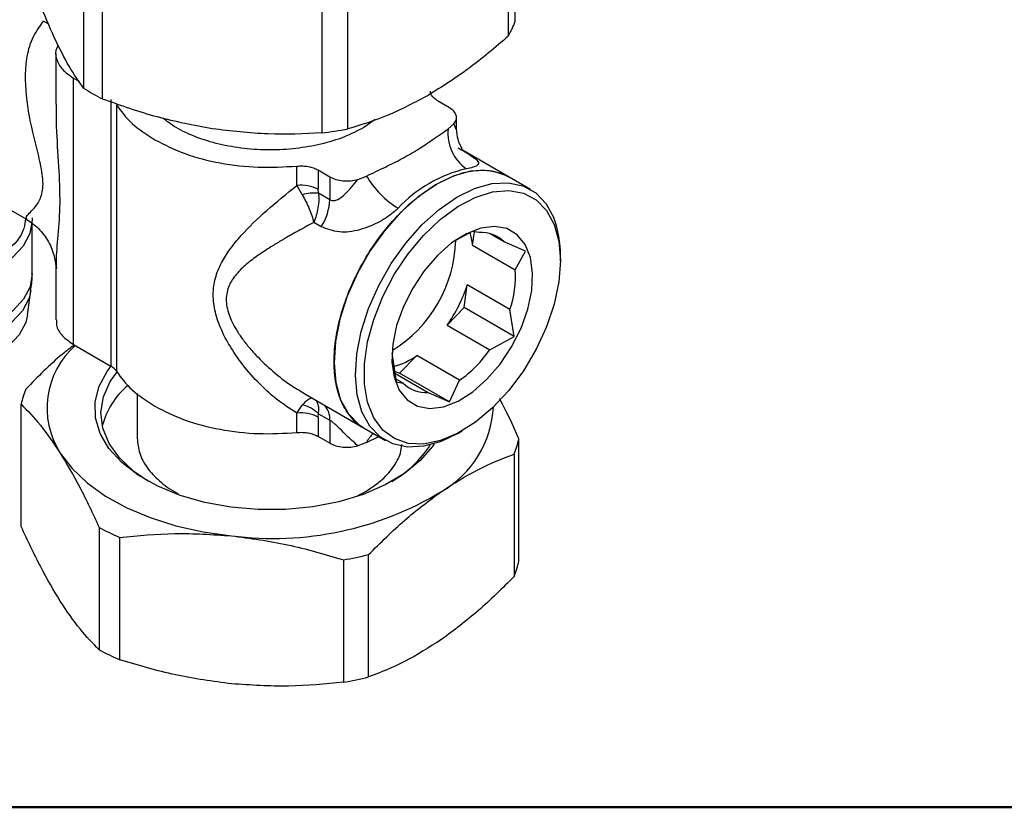
# Model space of a CAD drawing. Units: millimetres. Extents: x 10 to 416, y 10 to 287.
# Drawn here: x 127 to 168, y 10 to 43 of the extents above; entities that cross this region are included whole.
import ezdxf

# ---------------------------------------------------------------- set-up
doc = ezdxf.new("R2010")
doc.units = ezdxf.units.MM

msp = doc.modelspace()

# ---------------------------------------------------------------- linework, layer by layer
at = {"color": 7, "linetype": 'Continuous', "lineweight": 25}
for p, q in [((147.23, 46.256), (147.23, 41.904)), ((147.518, 42.524), (147.518, 46.09)), ((129.648, 44.823), (129.648, 39.76)), ((130.434, 39.306), (130.434, 44.37)), ((139.511, 42.966), (139.511, 37.902)), ((140.585, 38.068), (140.585, 43.132)), ((128.503, 41.19), (128.503, 39.089)), ((129.235, 40.17), (129.464, 40.038)), ((129.235, 29.147), (129.235, 40.17)), ((130.772, 39.283), (130.772, 28.259)), ((144.792, 38.945), (144.303, 39.227)), ((131.007, 39.068), (131.007, 28.045)), ((141.721, 38.456), (141.256, 38.129)), ((145.084, 38.062), (145.084, 38.537)), ((144.739, 38.067), (144.975, 38.274)), ((147.261, 36.079), (145.27, 37.228)), ((138.481, 35.731), (138.481, 36.531)), ((139.354, 36.37), (139.842, 36.088)), ((139.354, 36.37), (139.354, 35.57)), ((139.842, 36.088), (139.842, 35.141)), ((141.004, 35.982), (141.364, 36.118)), ((148.145, 35.568), (147.261, 36.079)), ((138.481, 35.731), (138.697, 35.347)), ((139.376, 35.41), (139.354, 35.57)), ((125.846, 35.163), (127.287, 34.331)), ((139.842, 35.141), (139.376, 35.41)), ((127.303, 34.347), (127.303, 34.355)), ((127.516, 34.395), (127.519, 34.289)), ((127.519, 32.072), (127.519, 34.149)), ((139.488, 34.024), (139.179, 34.203)), ((145.73, 33.829), (145.069, 33.468)), ((146.024, 33.781), (145.73, 33.829)), ((145.751, 33.26), (145.825, 33.814)), ((147.055, 33.398), (146.457, 33.743)), ((145.751, 33.26), (147.519, 32.24)), ((147.938, 33.009), (147.055, 33.398)), ((147.519, 32.24), (147.938, 33.009)), ((149.388, 32.617), (149.388, 32.821)), ((128.503, 32.296), (128.503, 30.167)), ((145.409, 30.674), (145.533, 31.614)), ((147.301, 30.593), (145.533, 31.614)), ((127.33, 30.375), (127.471, 31.385)), ((144.696, 29.954), (145.409, 30.674)), ((147.471, 29.484), (145.409, 30.674)), ((147.471, 29.484), (147.301, 30.593)), ((144.696, 29.954), (146.463, 28.933)), ((146.463, 28.933), (147.471, 29.484)), ((129.235, 29.147), (130.772, 28.259)), ((142.411, 28.8), (142.418, 28.709)), ((142.418, 28.709), (142.588, 27.599)), ((142.733, 27.969), (143.446, 28.69)), ((145.214, 27.67), (143.446, 28.69)), ((142.519, 28.049), (142.733, 27.969)), ((142.532, 27.965), (143.913, 27.168)), ((142.882, 27.551), (142.567, 27.732)), ((144.796, 26.779), (142.733, 27.969)), ((142.588, 27.599), (142.882, 27.551)), ((144.796, 26.779), (145.214, 27.67)), ((131.867, 27.12), (131.867, 25.268)), ((138.579, 27.254), (138.838, 27.1)), ((138.831, 27.089), (141.261, 25.686)), ((143.913, 27.168), (144.796, 26.779)), ((127.066, 21.612), (127.066, 26.675)), ((138.481, 26.307), (138.697, 26.641)), ((138.481, 25.508), (138.481, 26.307)), ((139.354, 26.146), (139.376, 26.28)), ((139.354, 26.146), (139.354, 25.346)), ((139.376, 26.28), (139.842, 26.012)), ((139.842, 26.012), (139.842, 25.065)), ((141.261, 25.686), (142.145, 25.176)), ((139.842, 25.065), (139.354, 25.346)), ((141.364, 25.095), (141.866, 25.337)), ((145.146, 25.473), (145.323, 25.575)), ((141.364, 25.095), (141.004, 24.959)), ((147.668, 20.187), (147.668, 25.25)), ((147.477, 24.618), (147.477, 19.555)), ((141.005, 22.904), (141.256, 23.023)), ((130.295, 21.58), (130.295, 16.517)), ((131.148, 16.105), (131.148, 21.169)), ((141.449, 15.393), (141.449, 20.456)), ((140.405, 20.236), (140.405, 15.172))]:
    msp.add_line(p, q, dxfattribs=at)
at = {"color": 8, "linetype": 'Continuous', "lineweight": 25}
for p, q in [((128.207, 42.401), (127.987, 42.521)), ((144.975, 38.274), (145.065, 38.065))]:
    msp.add_line(p, q, dxfattribs=at)
at = {"color": 7, "linetype": 'Continuous', "lineweight": 50}
msp.add_line((410, 10), (10, 10), dxfattribs=at)
at = {"color": 7, "linetype": 'Continuous', "lineweight": 25, "flags": 128}
for points in [[(147.261, 36.079), (146.954, 36.223), (146.344, 36.353), (145.671, 36.317), (144.955, 36.116), (144.217, 35.756), (143.481, 35.248), (142.769, 34.607), (142.102, 33.853), (141.501, 33.009), (140.983, 32.1), (140.565, 31.154), (140.26, 30.2), (140.076, 29.267), (140.019, 28.383), (140.091, 27.574), (140.29, 26.866), (140.609, 26.281), (141.04, 25.835), (141.261, 25.686)], [(145.146, 25.473), (144.452, 25.138), (143.735, 24.937), (143.062, 24.902), (142.452, 25.032), (141.923, 25.324), (141.493, 25.77), (141.174, 26.356), (140.975, 27.064), (140.903, 27.872), (140.959, 28.757), (141.143, 29.69), (141.449, 30.644), (141.867, 31.59), (142.384, 32.499), (142.986, 33.343), (143.653, 34.097), (144.365, 34.738), (145.101, 35.246), (145.838, 35.606), (146.555, 35.807), (147.228, 35.843), (147.838, 35.712), (148.367, 35.42), (148.797, 34.974), (149.117, 34.388), (149.117, 34.388)], [(149.128, 34.119), (149.322, 33.42), (149.388, 32.619), (149.323, 31.743), (149.129, 30.82), (148.813, 29.879), (148.385, 28.951), (147.858, 28.065), (147.25, 27.25), (146.58, 26.532), (145.869, 25.934), (145.141, 25.475), (144.419, 25.171), (143.725, 25.03), (143.083, 25.058), (142.513, 25.254), (142.033, 25.611), (141.659, 26.117), (141.403, 26.757), (141.272, 27.51), (141.272, 28.351), (141.402, 29.255), (141.658, 30.19), (142.032, 31.129), (142.511, 32.04), (143.081, 32.894), (143.722, 33.663), (144.416, 34.324), (145.138, 34.854), (145.866, 35.237), (146.577, 35.46), (147.247, 35.517), (147.856, 35.405), (148.383, 35.128), (148.811, 34.694), (149.128, 34.119)], [(144.296, 32.831), (143.751, 32.201), (143.274, 31.486), (142.887, 30.719), (142.606, 29.932), (142.444, 29.159), (142.408, 28.436), (142.499, 27.792), (142.714, 27.257), (143.042, 26.853), (143.47, 26.599), (143.979, 26.505), (144.547, 26.576), (145.149, 26.808), (145.758, 27.191), (146.348, 27.709), (146.893, 28.339), (147.37, 29.054), (147.757, 29.821), (148.037, 30.608), (148.199, 31.381), (148.236, 32.105), (148.145, 32.748), (147.93, 33.284), (147.602, 33.687), (147.174, 33.942), (146.664, 34.035), (146.097, 33.965), (145.495, 33.732), (144.886, 33.349), (144.296, 32.831)], [(127.33, 30.375), (127.251, 30.055), (126.98, 29.549), (126.543, 29.085), (125.956, 28.678), (125.243, 28.346), (124.43, 28.101), (123.551, 27.953), (122.721, 27.907)], [(144.166, 25.04), (144.094, 24.932), (143.588, 24.343), (142.929, 23.808), (142.133, 23.339), (141.219, 22.947), (140.211, 22.643), (139.133, 22.434), (138.011, 22.324), (136.874, 22.317), (135.748, 22.413), (134.663, 22.61), (133.644, 22.902), (132.716, 23.282), (131.903, 23.742), (131.225, 24.269), (130.698, 24.851), (130.335, 25.473), (130.146, 26.121), (130.134, 26.778), (130.3, 27.427), (130.64, 28.054), (130.772, 28.232)], [(132.329, 23.483), (131.722, 23.899), (131.131, 24.453), (130.702, 25.054), (130.445, 25.687), (130.367, 26.336), (130.471, 26.984), (130.754, 27.613), (131.046, 28.025)], [(128.68, 24.658), (129.169, 24.019), (129.799, 23.423), (130.558, 22.879), (131.433, 22.396), (132.41, 21.984), (133.472, 21.649), (134.6, 21.397), (135.776, 21.232)]]:
    msp.add_lwpolyline(points, dxfattribs=at)
at = {"color": 8, "linetype": 'Continuous', "lineweight": 25, "flags": 128}
for points in [[(127.519, 34.289), (127.427, 33.746), (127.152, 33.224), (126.706, 32.742), (126.106, 32.32), (125.375, 31.973), (124.541, 31.716), (123.636, 31.558), (122.694, 31.504), (121.753, 31.558), (121.024, 31.676)], [(127.519, 32.072), (127.431, 31.541), (127.162, 31.02), (126.723, 30.539), (126.13, 30.117), (125.406, 29.769), (124.58, 29.508), (123.681, 29.346), (122.745, 29.287), (121.807, 29.334), (120.903, 29.486)], [(127.471, 31.383), (127.393, 31.063), (127.117, 30.543), (126.671, 30.064), (126.07, 29.645), (125.34, 29.302), (124.507, 29.048), (123.605, 28.892), (122.667, 28.842), (121.73, 28.899), (120.831, 29.06)]]:
    msp.add_lwpolyline(points, dxfattribs=at)
at = {"color": 7, "linetype": 'Continuous', "lineweight": 25}
for centre, radius, start, end in [((143.596, 43.968), 4.18, 330.4126, 339.7904), ((134.925, 47.993), 9.778, 237.3429, 242.6625), ((137.486, 54.552), 16.772, 276.937, 280.6491), ((146.506, 37.883), 1.777, 174.0777, 235.4538), ((146.75, 30.985), 5.577, 102.9716, 137.023), ((144.639, 38.026), 3.79, 210.2158, 238.7024), ((138.656, 34.234), 1.508, 62.4259, 96.6373), ((139.219, 33.399), 2.017, 85.5396, 105.0165), ((137.643, 35.222), 2.2, 326.9966, 357.8768), ((144.963, 32.863), 4.425, 359.4671, 20.1674), ((139.558, 33.597), 5.499, 301.326, 358.6794), ((143.339, 33.061), 2.421, 4.7207, 17.7606), ((146.133, 32.497), 1.289, 44.3631, 94.8802), ((143.299, 31.961), 4.229, 341.1288, 3.7768), ((139.697, 33.516), 6.138, 324.5236, 341.9492), ((131.593, 26.519), 3.457, 131.5111, 212.5773), ((141.739, 31.079), 2.936, 284.7272, 305.551), ((142.217, 31.883), 5.171, 305.4255, 325.2117), ((133.536, 24.985), 3.212, 130.1315, 165.7048), ((143.803, 28.452), 1.289, 224.3631, 274.8802), ((130.76, 25.903), 3.774, 158.1563, 168.1952), ((138.455, 25.366), 1.298, 44.7891, 79.2592), ((142.361, 26.773), 4.26, 299.5691, 357.2186), ((138.656, 24.809), 1.508, 62.4259, 96.6373), ((140.168, 27.437), 4.543, 299.4901, 327.4529), ((143.974, 26.022), 3.774, 338.1563, 348.1952), ((137.494, 34.582), 13.459, 262.6696, 301.1857), ((135.544, 31.366), 11.104, 241.789, 246.6761), ((137.646, 35.878), 15.883, 280.003, 283.8523), ((143.974, 20.959), 3.774, 338.1563, 348.1952), ((135.544, 26.302), 11.104, 241.789, 246.6761), ((137.646, 30.814), 15.883, 280.003, 283.8523)]:
    msp.add_arc(centre, radius, start, end, dxfattribs=at)
at = {"color": 8, "linetype": 'Continuous', "lineweight": 25}
for centre, radius, start, end in [((139.054, 26.081), 0.79, 354.9824, 44.4824), ((142.402, 24.601), 1.15, 131.273, 154.5706)]:
    msp.add_arc(centre, radius, start, end, dxfattribs=at)
at = {"color": 7, "linetype": 'Continuous', "lineweight": 25}
for points, knots in [([(128.432, 41.85), (128.229, 42.314), (127.818, 43.251), (127.418, 44.414), (127.216, 45)], [0, 0, 0, 0, 0.495539, 1, 1, 1, 1]), ([(129.648, 39.76), (129.45, 40.038), (129.05, 40.598), (128.639, 41.431), (128.432, 41.85)], [0, 0, 0, 0, 0.496166, 1, 1, 1, 1]), ([(147.23, 41.904), (146.688, 41.442), (145.596, 40.51), (144.473, 39.809), (143.908, 39.456)], [0, 0, 0, 0, 0.496166, 1, 1, 1, 1]), ([(128.598, 41.531), (128.575, 41.495), (128.463, 41.317), (128.505, 40.965), (128.725, 40.522), (129.065, 40.287), (129.235, 40.17)], [0, 0, 0, 0, 0.077283, 0.384856, 0.692428, 1, 1, 1, 1]), ([(144.303, 39.227), (144.251, 39.262), (144.146, 39.331), (144.052, 39.458), (144.007, 39.562), (144.015, 39.621), (144.016, 39.635)], [0, 0, 0, 0, 0.302836, 0.605673, 0.908509, 1, 1, 1, 1]), ([(134.973, 38.074), (134.213, 38.217), (132.68, 38.507), (131.187, 39.038), (130.434, 39.306)], [0, 0, 0, 0, 0.495539, 1, 1, 1, 1]), ([(143.908, 39.456), (143.351, 39.161), (142.229, 38.565), (141.136, 38.235), (140.585, 38.068)], [0, 0, 0, 0, 0.495539, 1, 1, 1, 1]), ([(141.256, 38.129), (140.987, 37.99), (140.449, 37.713), (139.483, 37.423), (138.447, 37.24), (137.367, 37.179), (136.287, 37.24), (135.248, 37.421), (134.295, 37.718), (133.497, 38.084), (133.104, 38.382), (132.929, 38.515)], [0, 0, 0, 0, 0.1136116, 0.2272233, 0.3408349, 0.4544466, 0.5680582, 0.6816699, 0.7952815, 0.9088931, 1, 1, 1, 1]), ([(139.511, 37.902), (138.771, 37.867), (137.279, 37.797), (135.745, 37.981), (134.973, 38.074)], [0, 0, 0, 0, 0.496166, 1, 1, 1, 1]), ([(141.364, 36.118), (141.623, 36.243), (142.12, 36.481), (142.844, 36.839), (143.494, 37.213), (144.111, 37.63), (144.521, 37.916), (144.739, 38.067)], [0, 0, 0, 0, 0.21148, 0.404821, 0.597428, 0.786628, 1, 1, 1, 1]), ([(145.305, 37.238), (145.31, 37.24), (145.321, 37.247), (145.282, 37.318), (145.218, 37.446), (145.12, 37.684), (145.099, 37.916), (145.084, 38.073)], [0, 0, 0, 0, 0.109759, 0.286783, 0.459974, 0.635775, 1, 1, 1, 1]), ([(145.145, 37.289), (145.347, 37.171), (145.751, 36.934), (146.022, 36.715), (145.993, 36.574), (145.785, 36.478), (145.594, 36.439), (145.499, 36.42)], [0, 0, 0, 0, 0.2501833, 0.4994599, 0.7486828, 0.874265, 1, 1, 1, 1]), ([(144.261, 35.782), (144.539, 35.924), (145.095, 36.208), (145.894, 36.377), (146.639, 36.361), (147.053, 36.173), (147.261, 36.079)], [0, 0, 0, 0, 0.250026, 0.500052, 0.750077, 1, 1, 1, 1]), ([(139.842, 35.141), (139.868, 35.129), (139.921, 35.104), (140.035, 35.1), (140.227, 35.163), (140.57, 35.431), (140.83, 35.762), (141.004, 35.982)], [0, 0, 0, 0, 0.060947, 0.12599, 0.251523, 0.501406, 1, 1, 1, 1]), ([(138.481, 26.307), (138.196, 26.492), (137.617, 26.868), (136.841, 27.589), (136.194, 28.34), (135.698, 29.071), (135.331, 29.772), (135.079, 30.488), (134.984, 31.22), (135.081, 31.909), (135.334, 32.525), (135.701, 33.102), (136.299, 33.825), (137.2, 34.7), (138.053, 35.387), (138.481, 35.731)], [0, 0, 0, 0, 0.082631, 0.167682, 0.249987, 0.315731, 0.375138, 0.437828, 0.50039, 0.562954, 0.625618, 0.684981, 0.750661, 0.874843, 1, 1, 1, 1]), ([(141.261, 25.686), (141.261, 25.686), (141.047, 25.766), (140.719, 26.109), (140.314, 26.714), (140.074, 27.504), (139.991, 28.417), (140.073, 29.427), (140.316, 30.492), (140.711, 31.572), (141.242, 32.626), (141.889, 33.613), (142.627, 34.492), (143.428, 35.246), (143.984, 35.603), (144.261, 35.782)], [0, 0, 0, 0, 0.0000344, 0.0833648, 0.1666953, 0.2500258, 0.3333563, 0.4166867, 0.5000172, 0.5833477, 0.6666781, 0.7500086, 0.8333391, 0.9166695, 1, 1, 1, 1]), ([(138.697, 35.347), (138.749, 35.253), (138.854, 35.068), (138.989, 34.771), (139.102, 34.478), (139.153, 34.294), (139.179, 34.203)], [0, 0, 0, 0, 0.257072, 0.50845, 0.75465, 1, 1, 1, 1]), ([(139.376, 35.41), (139.382, 35.318), (139.394, 35.125), (139.36, 34.813), (139.29, 34.496), (139.216, 34.3), (139.179, 34.203)], [0, 0, 0, 0, 0.24101, 0.508477, 0.754679, 1, 1, 1, 1]), ([(142.67, 34.787), (142.558, 34.687), (142.333, 34.486), (141.795, 34.151), (141.077, 33.86), (140.213, 33.737), (139.73, 33.928), (139.488, 34.024)], [0, 0, 0, 0, 0.125216, 0.250835, 0.500094, 0.749977, 1, 1, 1, 1]), ([(127.277, 34.337), (127.452, 34.217), (127.81, 33.97), (128.223, 33.404), (128.467, 32.779), (128.491, 32.427), (128.503, 32.255)], [0, 0, 0, 0, 0.244505, 0.50134, 0.756817, 1, 1, 1, 1]), ([(127.454, 31.38), (127.49, 31.577), (127.533, 31.81), (127.514, 32.045), (127.511, 32.082)], [0, 0, 0, 0, 0.842469, 1, 1, 1, 1]), ([(128.534, 30.167), (128.528, 30.093), (128.51, 29.868), (128.736, 29.498), (129.069, 29.264), (129.235, 29.147)], [0, 0, 0, 0, 0.195898, 0.597949, 1, 1, 1, 1]), ([(129.263, 29.13), (129.097, 29.003), (128.417, 28.485), (127.756, 27.814), (127.257, 27.307)], [0, 0, 0, 0, 0.245705, 1, 1, 1, 1]), ([(127.066, 26.675), (127.329, 26.409), (127.86, 25.872), (128.405, 25.065), (128.68, 24.658)], [0, 0, 0, 0, 0.496166, 1, 1, 1, 1]), ([(147.668, 25.25), (147.406, 25.834), (147.143, 26.42), (146.872, 26.894), (146.871, 26.897)], [0, 0, 0, 0, 0.995295, 1, 1, 1, 1]), ([(141.004, 24.959), (140.83, 25.112), (140.57, 25.342), (140.227, 25.699), (140.035, 25.873), (139.921, 25.962), (139.868, 25.996), (139.842, 26.012)], [0, 0, 0, 0, 0.4985442, 0.7484409, 0.8741868, 0.9391276, 1, 1, 1, 1]), ([(131.867, 25.268), (131.888, 25.06), (131.929, 24.645), (132.253, 24.044), (132.773, 23.499), (133.224, 23.141), (133.531, 22.998), (133.558, 22.985)], [0, 0, 0, 0, 0.24416, 0.488319, 0.732479, 0.976639, 1, 1, 1, 1]), ([(141.256, 23.023), (141.497, 23.178), (141.978, 23.489), (142.473, 24.047), (142.771, 24.561), (142.809, 24.889), (142.823, 25.011)], [0, 0, 0, 0, 0.278974, 0.557948, 0.836922, 1, 1, 1, 1]), ([(128.68, 24.658), (128.95, 24.206), (129.496, 23.293), (130.027, 22.155), (130.295, 21.58)], [0, 0, 0, 0, 0.495539, 1, 1, 1, 1]), ([(144.463, 23.067), (144.968, 23.39), (145.986, 24.041), (146.977, 24.424), (147.477, 24.618)], [0, 0, 0, 0, 0.495539, 1, 1, 1, 1]), ([(141.449, 20.456), (141.941, 20.945), (142.932, 21.931), (143.95, 22.687), (144.463, 23.067)], [0, 0, 0, 0, 0.496166, 1, 1, 1, 1]), ([(128.68, 18.534), (128.41, 18.986), (127.864, 19.899), (127.333, 21.037), (127.066, 21.612)], [0, 0, 0, 0, 0.495539, 1, 1, 1, 1]), ([(131.148, 21.169), (131.903, 21.242), (133.425, 21.39), (134.988, 21.285), (135.776, 21.232)], [0, 0, 0, 0, 0.496166, 1, 1, 1, 1]), ([(135.776, 21.232), (136.551, 21.129), (138.115, 20.919), (139.637, 20.465), (140.405, 20.236)], [0, 0, 0, 0, 0.495539, 1, 1, 1, 1]), ([(147.477, 19.555), (146.985, 19.066), (145.994, 18.08), (144.976, 17.324), (144.463, 16.943)], [0, 0, 0, 0, 0.4961659, 1, 1, 1, 1]), ([(130.295, 16.517), (130.031, 16.783), (129.5, 17.319), (128.955, 18.127), (128.68, 18.534)], [0, 0, 0, 0, 0.496166, 1, 1, 1, 1]), ([(144.463, 16.943), (143.958, 16.621), (142.94, 15.97), (141.949, 15.586), (141.449, 15.393)], [0, 0, 0, 0, 0.495539, 1, 1, 1, 1]), ([(135.776, 15.108), (135.001, 15.212), (133.438, 15.422), (131.915, 15.876), (131.148, 16.105)], [0, 0, 0, 0, 0.495539, 1, 1, 1, 1]), ([(140.405, 15.172), (139.65, 15.099), (138.128, 14.951), (136.564, 15.056), (135.776, 15.108)], [0, 0, 0, 0, 0.496166, 1, 1, 1, 1])]:
    msp.add_open_spline(points, degree=3, knots=knots, dxfattribs=at)
at = {"color": 8, "linetype": 'Continuous', "lineweight": 25}
for points, knots in [([(127.303, 34.355), (127.283, 34.388), (127.239, 34.459), (127.582, 34.731), (127.837, 35.11), (127.946, 35.446), (127.98, 35.78), (127.947, 36.185), (127.84, 36.761), (127.58, 37.783), (127.251, 39.234), (127.21, 40.694), (127.48, 41.82), (127.818, 42.287), (127.987, 42.521)], [0, 0, 0, 0, 0.120895, 0.266756, 0.339931, 0.376582, 0.413508, 0.450718, 0.487426, 0.560911, 0.706914, 0.852981, 0.926509, 1, 1, 1, 1]), ([(128.511, 39.089), (128.51, 38.856), (128.509, 38.05), (128.608, 36.711), (128.684, 35.136), (128.611, 33.804), (128.502, 32.88), (128.517, 32.423), (128.521, 32.295)], [0, 0, 0, 0, 0.0846451, 0.2931542, 0.5017877, 0.7103558, 0.9189604, 1, 1, 1, 1]), ([(127.245, 34.355), (127.229, 34.22), (127.192, 33.908), (126.845, 33.286), (126.29, 32.886), (125.929, 32.626)], [0, 0, 0, 0, 0.2101, 0.486517, 1, 1, 1, 1]), ([(139.179, 34.203), (138.964, 34.085), (138.639, 33.908), (138.278, 33.705), (138.105, 33.605), (138.025, 33.559), (137.99, 33.539), (137.974, 33.53), (137.968, 33.526), (137.964, 33.524), (137.963, 33.523), (137.962, 33.523), (137.962, 33.523), (137.962, 33.523), (137.962, 33.523), (137.962, 33.522), (137.961, 33.522), (137.958, 33.52), (137.946, 33.513), (137.899, 33.486), (137.711, 33.376), (137.435, 33.208), (137.123, 33.008), (136.779, 32.775), (136.384, 32.477), (136.029, 32.138), (135.802, 31.836), (135.621, 31.505), (135.534, 31.125), (135.574, 30.704), (135.661, 30.388), (135.797, 30.066), (135.983, 29.726), (136.229, 29.363), (136.53, 28.985), (136.97, 28.502), (137.572, 27.956), (138.151, 27.5), (138.502, 27.298), (138.579, 27.254)], [0, 0, 0, 0, 0.068606, 0.103657, 0.120023, 0.127406, 0.13069, 0.132142, 0.132782, 0.133064, 0.133188, 0.133243, 0.133286, 0.133286, 0.133291, 0.133304, 0.133355, 0.133553, 0.134335, 0.137446, 0.149857, 0.199422, 0.235794, 0.265609, 0.332235, 0.398649, 0.433729, 0.465423, 0.531792, 0.564303, 0.598398, 0.630121, 0.665228, 0.707956, 0.752101, 0.798526, 0.886973, 0.9752, 1, 1, 1, 1]), ([(139.13, 26.913), (139.119, 26.917), (139.082, 26.932), (138.988, 26.895), (138.854, 26.807), (138.749, 26.697), (138.697, 26.641)], [0, 0, 0, 0, 0.116853, 0.405004, 0.699181, 1, 1, 1, 1]), ([(139.376, 26.28), (139.382, 26.356), (139.394, 26.514), (139.358, 26.694), (139.306, 26.811), (139.256, 26.843), (139.242, 26.852)], [0, 0, 0, 0, 0.283702, 0.598524, 0.888365, 1, 1, 1, 1])]:
    msp.add_open_spline(points, degree=3, knots=knots, dxfattribs=at)
at = {"color": 7, "linetype": 'Continuous', "lineweight": 25}
for points in [[(131.007, 39.068), (131.202, 38.801), (131.591, 38.267), (132.26, 37.835), (132.594, 37.619)], [(144.975, 38.274), (145.014, 38.331), (145.093, 38.444), (145.087, 38.628), (144.994, 38.805), (144.859, 38.899), (144.792, 38.945)], [(132.594, 37.619), (132.998, 37.415), (133.807, 37.008), (135.292, 36.632), (136.879, 36.44), (137.947, 36.501), (138.481, 36.531)], [(138.481, 36.531), (138.561, 36.535), (138.719, 36.544), (138.954, 36.516), (139.174, 36.46), (139.294, 36.4), (139.354, 36.37)], [(139.842, 36.088), (139.923, 36.049), (140.085, 35.971), (140.391, 35.917), (140.711, 35.914), (140.906, 35.959), (141.004, 35.982)], [(131.007, 28.045), (130.979, 28.084), (130.921, 28.163), (130.822, 28.227), (130.772, 28.259)], [(131.007, 28.045), (131.202, 27.778), (131.591, 27.243), (132.26, 26.811), (132.594, 26.595)], [(132.594, 26.595), (132.998, 26.392), (133.807, 25.985), (135.292, 25.609), (136.879, 25.417), (137.947, 25.477), (138.481, 25.508)], [(138.481, 25.508), (138.561, 25.512), (138.719, 25.521), (138.954, 25.493), (139.174, 25.437), (139.294, 25.377), (139.354, 25.346)], [(139.842, 25.065), (139.923, 25.026), (140.085, 24.948), (140.391, 24.894), (140.711, 24.891), (140.906, 24.936), (141.004, 24.959)]]:
    msp.add_open_spline(points, degree=3, dxfattribs=at)

doc.saveas('drawing.dxf')
